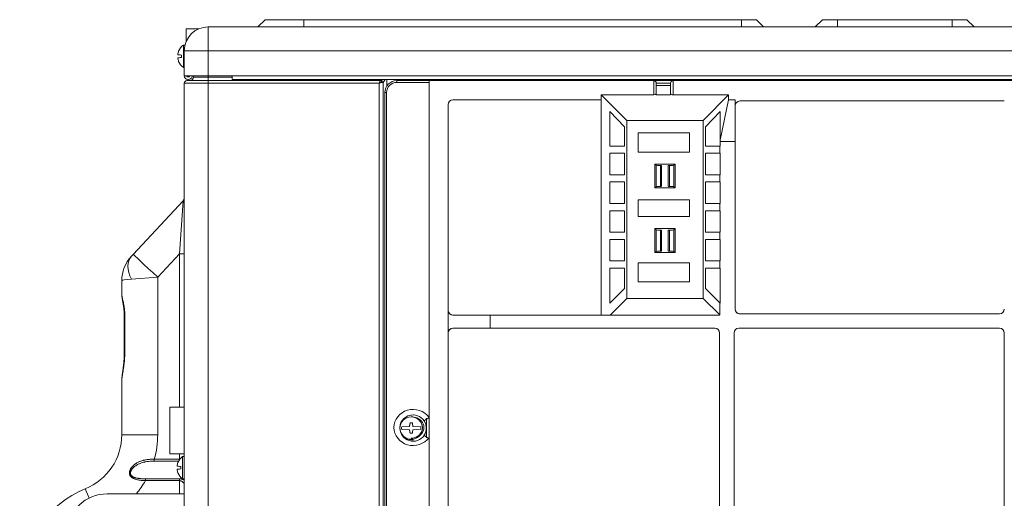
# Model space of a CAD drawing. Units: inches. Extents: x 0 to 6014, y 0 to 4289.
# Drawn here: x 2617 to 3029, y 2206 to 2406 of the extents above; entities that cross this region are included whole.
import ezdxf

# ---------------------------------------------------------------- set-up
doc = ezdxf.new("R2010")
doc.units = ezdxf.units.IN
doc.header["$MEASUREMENT"] = 0
doc.layers.add('LG-Product', color=3, linetype='Continuous')

msp = doc.modelspace()

# ---------------------------------------------------------------- linework, layer by layer
at = {"layer": 'LG-Product', "color": 3, "linetype": 'Continuous', "lineweight": 18}
for p, q in [((2719.69, 2405.66), (2716.69, 2402.66)), ((2719.69, 2405.66), (2735.89, 2405.66)), ((2735.89, 2405.66), (2735.89, 2402.66)), ((2735.89, 2405.66), (2918.89, 2405.66)), ((2918.89, 2405.66), (2918.89, 2402.66)), ((2925.09, 2405.66), (2918.89, 2405.66)), ((2925.09, 2405.66), (2925.09, 2405.66)), ((2928.09, 2402.66), (2925.09, 2405.66)), ((2928.09, 2402.66), (2925.09, 2405.66)), ((2925.09, 2405.66), (2925.09, 2405.66)), ((2928.09, 2402.66), (2925.09, 2405.66)), ((2928.09, 2402.66), (2925.09, 2405.66)), ((2952.69, 2405.66), (2949.69, 2402.66)), ((2952.69, 2405.66), (2958.89, 2405.66)), ((2958.89, 2405.66), (2958.89, 2402.66)), ((2958.89, 2405.66), (3006.89, 2405.66)), ((3006.89, 2405.66), (3006.89, 2402.66)), ((3013.09, 2405.66), (3006.89, 2405.66)), ((3013.09, 2405.66), (3013.09, 2405.66)), ((3016.09, 2402.66), (3013.09, 2405.66)), ((3016.09, 2402.66), (3013.09, 2405.66)), ((2686.69, 2401.86), (2691.97, 2401.86)), ((2686.69, 2396.58), (2686.69, 2401.86)), ((2695.89, 2402.66), (3445.89, 2402.66)), ((2683.5, 2392.52), (2683.53, 2392.52)), ((2686.19, 2395.07), (2685.49, 2395.07)), ((2695.89, 2392.66), (2685.89, 2392.66)), ((2685.89, 2382.17), (2685.89, 2392.66)), ((3445.89, 2392.66), (2695.89, 2392.66)), ((2695.89, 2392.66), (2695.89, 2382.17)), ((2683.5, 2388.22), (2683.53, 2388.22)), ((2685.49, 2385.67), (2685.89, 2385.67)), ((2695.89, 2382.17), (2685.89, 2382.17)), ((2686.69, 2381.86), (2686.69, 2382.17)), ((2686.89, 2380.17), (2695.89, 2380.17)), ((2687.39, 2381.77), (2687.69, 2381.77)), ((2687.69, 2380.67), (2687.39, 2380.67)), ((2687.69, 2380.67), (2687.69, 2380.67)), ((2689.69, 2381.67), (2689.69, 2381.86)), ((2689.69, 2381.67), (2695.89, 2381.67)), ((2695.89, 2381.67), (2695.89, 2382.17)), ((2705.89, 2382.17), (2695.89, 2382.17)), ((2695.89, 2381.67), (2705.89, 2381.67)), ((2695.89, 2380.17), (2767.92, 2380.17)), ((2705.89, 2382.17), (3435.89, 2382.17)), ((2705.89, 2380.67), (3435.89, 2380.67)), ((2767.92, 2380.17), (2768.19, 2380.17)), ((2768.19, 2380.17), (2768.96, 2380.67)), ((2768.99, 2379.37), (2768.45, 2379.37)), ((2769.84, 2380.67), (2768.99, 2379.37)), ((2768.99, 1875.97), (2768.99, 2379.37)), ((2768.99, 2379.37), (2768.99, 2379.37)), ((2768.99, 2379.37), (2768.99, 1875.97)), ((2770.49, 2380.67), (2770.49, 2377.89)), ((2774.69, 2380.18), (2788.19, 2380.18)), ((2788.19, 2379.43), (2774.69, 2379.43)), ((2787.19, 2380.67), (2787.19, 2380.17)), ((2788.19, 2380.18), (2882.19, 2380.18)), ((2788.19, 1894.18), (2788.19, 2380.18)), ((2790.19, 2380.67), (2790.19, 2380.18)), ((2791.39, 2380.67), (2791.39, 2380.18)), ((2791.39, 2380.18), (2791.39, 2380.67)), ((2795.69, 2380.18), (2795.69, 2380.67)), ((2796.89, 2380.18), (2796.89, 2380.67)), ((2796.89, 2380.18), (2796.89, 2380.67)), ((2804.69, 2380.67), (2804.69, 2380.18)), ((2805.89, 2380.67), (2805.89, 2380.18)), ((2805.89, 2380.18), (2805.89, 2380.67)), ((2834.49, 2380.67), (2834.49, 2380.18)), ((2835.69, 2380.67), (2835.69, 2380.18)), ((2835.69, 2380.18), (2835.69, 2380.67)), ((2882.19, 2380.18), (2890.19, 2380.18)), ((2882.19, 2374.18), (2882.19, 2380.18)), ((2890.19, 2380.18), (3394.69, 2380.18)), ((2890.19, 2380.18), (2890.19, 2374.18)), ((2896.14, 2380.67), (2896.14, 2380.18)), ((2897.34, 2380.67), (2897.34, 2380.18)), ((2897.34, 2380.18), (2897.34, 2380.67)), ((2937.95, 2380.67), (2937.95, 2380.18)), ((2939.15, 2380.67), (2939.15, 2380.18)), ((2939.15, 2380.18), (2939.15, 2380.67)), ((2987.95, 2380.67), (2987.95, 2380.18)), ((2989.15, 2380.67), (2989.15, 2380.18)), ((2989.15, 2380.18), (2989.15, 2380.67)), ((2685.89, 1875.97), (2685.89, 2379.17)), ((2695.89, 2379.17), (2685.89, 2379.17)), ((2695.89, 2379.17), (2695.89, 1875.97)), ((2767.39, 2379.17), (2695.89, 2379.17)), ((2767.39, 1875.97), (2767.39, 2379.17)), ((2769.69, 1912.18), (2769.69, 2375.18)), ((2769.69, 2375.18), (2770.44, 2375.18)), ((2770.44, 2375.18), (2770.44, 1912.18)), ((2889.19, 2379.18), (2883.19, 2379.18)), ((2883.19, 2378.18), (2883.19, 2379.18)), ((2883.19, 2379.18), (2883.19, 2379.18)), ((2883.19, 2379.18), (2883.19, 2374.71)), ((2889.19, 2378.18), (2883.19, 2378.18)), ((2883.19, 2374.18), (2883.19, 2378.18)), ((2883.19, 2378.18), (2883.19, 2378.18)), ((2889.19, 2379.18), (2889.19, 2378.18)), ((2889.19, 2374.71), (2889.19, 2379.18)), ((2798.19, 2372.18), (2860.19, 2372.18)), ((2860.19, 2372.18), (2860.19, 2374.18)), ((2860.19, 2374.18), (2882.19, 2374.18)), ((2870.83, 2363.54), (2860.19, 2374.18)), ((2860.19, 2282.18), (2860.19, 2372.18)), ((2883.19, 2374.71), (2883.19, 2374.18)), ((2889.19, 2374.18), (2883.19, 2374.18)), ((2889.19, 2374.18), (2889.19, 2374.71)), ((2890.19, 2374.18), (2913.44, 2374.18)), ((2902.8, 2363.54), (2913.44, 2374.18)), ((2909.85, 2355.29), (2913.44, 2372.18)), ((2913.44, 2374.18), (2913.44, 2372.18)), ((2913.44, 2372.18), (2916.19, 2372.18)), ((2916.19, 2369.68), (2916.19, 2372.18)), ((2916.19, 2354.68), (2916.19, 2372.18)), ((2918.19, 2371.68), (3028.69, 2371.68)), ((2796.19, 2284.18), (2796.19, 2370.18)), ((2796.19, 2370.18), (2796.19, 2370.18)), ((2796.19, 2284.18), (2796.19, 2370.18)), ((2863.79, 2352.81), (2863.79, 2367.34)), ((2863.79, 2352.81), (2863.79, 2367.34)), ((2863.79, 2367.34), (2869.89, 2360.84)), ((2903.74, 2360.84), (2909.85, 2367.34)), ((2909.85, 2367.34), (2903.74, 2360.84)), ((2909.85, 2367.34), (2909.85, 2355.29)), ((2916.19, 2354.68), (2916.19, 2369.68)), ((2916.19, 2369.68), (2916.19, 2369.68)), ((2870.83, 2289.11), (2870.83, 2363.54)), ((2870.83, 2363.54), (2902.8, 2363.54)), ((2902.8, 2363.54), (2902.8, 2289.11)), ((2869.89, 2360.84), (2869.89, 2352.81)), ((2903.74, 2352.81), (2903.74, 2360.84)), ((2903.74, 2360.84), (2903.74, 2360.84)), ((2903.74, 2352.81), (2903.74, 2360.84)), ((2875.56, 2358.31), (2875.56, 2358.31)), ((2875.56, 2358.31), (2875.56, 2350.31)), ((2897.06, 2358.31), (2875.56, 2358.31)), ((2875.56, 2358.31), (2875.56, 2350.31)), ((2897.06, 2350.31), (2897.06, 2358.31)), ((2909.85, 2354.68), (2909.85, 2355.29)), ((2909.85, 2354.68), (2916.19, 2354.68)), ((2909.85, 2352.81), (2909.85, 2354.68)), ((2916.19, 2284.68), (2916.19, 2354.68)), ((2916.19, 2354.68), (2916.19, 2354.68)), ((2916.19, 2284.68), (2916.19, 2354.68)), ((2869.89, 2352.81), (2863.79, 2352.81)), ((2903.74, 2352.81), (2909.72, 2352.81)), ((2909.85, 2352.81), (2909.72, 2352.81)), ((2909.72, 2352.81), (2909.72, 2349.81)), ((2863.79, 2340.81), (2863.79, 2349.81)), ((2863.79, 2340.81), (2863.79, 2349.81)), ((2863.79, 2349.81), (2869.89, 2349.81)), ((2869.89, 2349.81), (2869.89, 2340.81)), ((2875.56, 2350.31), (2875.56, 2350.31)), ((2875.56, 2350.31), (2897.06, 2350.31)), ((2903.74, 2349.81), (2903.74, 2340.81)), ((2903.74, 2340.81), (2903.74, 2349.81)), ((2909.72, 2349.81), (2903.74, 2349.81)), ((2909.72, 2349.81), (2909.85, 2349.81)), ((2909.85, 2349.81), (2909.85, 2340.81)), ((2882.58, 2345.31), (2882.58, 2335.31)), ((2882.58, 2345.31), (2882.58, 2345.31)), ((2882.58, 2345.31), (2882.58, 2335.31)), ((2882.58, 2335.31), (2882.58, 2345.31)), ((2882.58, 2345.31), (2891.08, 2345.31)), ((2882.66, 2345.31), (2883.12, 2344.86)), ((2883.12, 2344.86), (2883.12, 2335.82)), ((2884.99, 2344.71), (2884.99, 2335.95)), ((2885.45, 2335.99), (2885.45, 2344.67)), ((2888.2, 2344.67), (2888.2, 2335.99)), ((2888.67, 2344.71), (2888.67, 2335.95)), ((2891, 2345.31), (2890.53, 2344.86)), ((2890.53, 2344.86), (2890.53, 2335.82)), ((2891.07, 2345.31), (2891.07, 2335.31)), ((2891.08, 2345.31), (2891.08, 2335.31)), ((2869.89, 2340.81), (2863.79, 2340.81)), ((2903.74, 2340.81), (2909.72, 2340.81)), ((2909.85, 2340.81), (2909.72, 2340.81)), ((2909.72, 2340.81), (2909.72, 2337.81)), ((2863.79, 2328.81), (2863.79, 2337.81)), ((2863.79, 2328.81), (2863.79, 2337.81)), ((2863.79, 2337.81), (2869.89, 2337.81)), ((2869.89, 2337.81), (2869.89, 2328.81)), ((2883.12, 2335.82), (2882.58, 2335.31)), ((2882.58, 2335.31), (2882.58, 2335.31)), ((2891.08, 2335.31), (2882.58, 2335.31)), ((2890.53, 2335.82), (2891.07, 2335.31)), ((2903.74, 2328.81), (2903.74, 2337.81)), ((2903.74, 2337.81), (2903.74, 2328.81)), ((2903.74, 2337.81), (2909.72, 2337.81)), ((2909.85, 2337.81), (2909.72, 2337.81)), ((2909.85, 2328.81), (2909.85, 2337.81)), ((2664.51, 2307.52), (2685.36, 2329.97)), ((2683.89, 2307.82), (2685.36, 2329.97)), ((2875.56, 2330.31), (2875.56, 2330.31)), ((2875.56, 2330.31), (2875.56, 2323.31)), ((2897.06, 2330.31), (2875.56, 2330.31)), ((2875.56, 2330.31), (2875.56, 2323.31)), ((2897.06, 2323.31), (2897.06, 2330.31)), ((2869.89, 2328.81), (2863.79, 2328.81)), ((2863.79, 2316.81), (2863.79, 2325.81)), ((2863.79, 2316.81), (2863.79, 2325.81)), ((2863.79, 2325.81), (2869.89, 2325.81)), ((2869.89, 2325.81), (2869.89, 2316.81)), ((2909.72, 2328.81), (2903.74, 2328.81)), ((2903.74, 2325.81), (2903.74, 2316.81)), ((2903.74, 2325.81), (2903.74, 2316.81)), ((2903.74, 2325.81), (2909.72, 2325.81)), ((2909.72, 2328.81), (2909.85, 2328.81)), ((2909.72, 2328.81), (2909.72, 2325.81)), ((2909.85, 2325.81), (2909.72, 2325.81)), ((2909.85, 2325.81), (2909.85, 2316.81)), ((2875.56, 2323.31), (2875.56, 2323.31)), ((2875.56, 2323.31), (2897.06, 2323.31)), ((2883.12, 2317.79), (2882.58, 2318.31)), ((2882.58, 2308.31), (2882.58, 2318.31)), ((2882.58, 2318.31), (2882.58, 2318.31)), ((2882.58, 2318.31), (2882.58, 2308.31)), ((2882.58, 2308.31), (2882.58, 2318.31)), ((2882.58, 2318.31), (2891.08, 2318.31)), ((2883.12, 2308.75), (2883.12, 2317.79)), ((2884.99, 2308.9), (2884.99, 2317.66)), ((2885.45, 2308.94), (2885.45, 2317.62)), ((2888.2, 2317.62), (2888.2, 2308.94)), ((2888.67, 2308.9), (2888.67, 2317.66)), ((2890.53, 2317.79), (2891.07, 2318.31)), ((2890.53, 2308.75), (2890.53, 2317.79)), ((2891.07, 2308.31), (2891.07, 2318.31)), ((2891.08, 2318.31), (2891.08, 2308.31)), ((2869.89, 2316.81), (2863.79, 2316.81)), ((2863.79, 2304.81), (2863.79, 2313.81)), ((2863.79, 2304.81), (2863.79, 2313.81)), ((2863.79, 2313.81), (2869.89, 2313.81)), ((2869.89, 2313.81), (2869.89, 2304.81)), ((2909.72, 2316.81), (2903.74, 2316.81)), ((2903.74, 2313.81), (2903.74, 2304.81)), ((2903.74, 2313.81), (2903.74, 2304.81)), ((2903.74, 2313.81), (2909.72, 2313.81)), ((2909.72, 2316.81), (2909.85, 2316.81)), ((2909.72, 2316.81), (2909.72, 2313.81)), ((2909.85, 2313.81), (2909.72, 2313.81)), ((2909.85, 2313.81), (2909.85, 2304.81)), ((2663.78, 2306.73), (2664.51, 2307.52)), ((2683.89, 2307.82), (2674.77, 2297.99)), ((2683.89, 2243.65), (2683.89, 2307.82)), ((2683.89, 2307.82), (2685.89, 2307.82)), ((2882.58, 2308.31), (2882.58, 2308.31)), ((2891.08, 2308.31), (2882.58, 2308.31)), ((2882.66, 2308.31), (2883.12, 2308.75)), ((2891, 2308.31), (2890.53, 2308.75)), ((2869.89, 2304.81), (2863.79, 2304.81)), ((2863.79, 2301.81), (2863.79, 2287.21)), ((2863.79, 2287.21), (2863.79, 2301.81)), ((2863.79, 2301.81), (2869.89, 2301.81)), ((2869.89, 2301.81), (2869.89, 2293.31)), ((2875.56, 2304.05), (2875.56, 2304.05)), ((2875.56, 2304.05), (2875.56, 2296.05)), ((2897.06, 2304.05), (2875.56, 2304.05)), ((2875.56, 2304.05), (2875.56, 2296.05)), ((2897.06, 2296.05), (2897.06, 2304.05)), ((2909.72, 2304.81), (2903.74, 2304.81)), ((2903.74, 2293.31), (2903.74, 2301.81)), ((2903.74, 2293.31), (2903.74, 2301.81)), ((2909.72, 2301.81), (2903.74, 2301.81)), ((2909.72, 2304.81), (2909.85, 2304.81)), ((2909.72, 2304.81), (2909.72, 2301.81)), ((2909.72, 2301.81), (2909.85, 2301.81)), ((2909.85, 2287.21), (2909.85, 2301.81)), ((2674.77, 2297.99), (2663.78, 2297.2)), ((2674.77, 2297.99), (2674.77, 2232.12)), ((2659.77, 2290.75), (2659.77, 2296.52)), ((2863.79, 2287.21), (2869.89, 2293.31)), ((2875.56, 2296.05), (2875.56, 2296.05)), ((2875.56, 2296.05), (2897.06, 2296.05)), ((2909.85, 2287.21), (2903.74, 2293.31)), ((2903.74, 2293.31), (2903.74, 2293.31)), ((2903.74, 2293.31), (2909.72, 2287.34)), ((2863.89, 2282.18), (2870.83, 2289.11)), ((2902.8, 2289.11), (2870.83, 2289.11)), ((2909.72, 2282.2), (2902.8, 2289.11)), ((2909.85, 2287.21), (2909.72, 2287.34)), ((2909.72, 2287.34), (2909.72, 2282.2)), ((2916.19, 2284.68), (2916.19, 2284.68)), ((2660.75, 2282.19), (2660.75, 2266.07)), ((2660.99, 2282.19), (2660.75, 2282.19)), ((2660.99, 2282.19), (2660.99, 2266.07)), ((2796.19, 2284.18), (2796.19, 2284.18)), ((2796.19, 2274.68), (2796.19, 2284.18)), ((2798.19, 2282.18), (2813.69, 2282.18)), ((2909.69, 2282.18), (2813.69, 2282.18)), ((2813.69, 2276.68), (2813.69, 2282.18)), ((2909.69, 2282.18), (2909.69, 2282.2)), ((2909.69, 2282.2), (2909.72, 2282.2)), ((3026.69, 2282.68), (2918.19, 2282.68)), ((2798.19, 2276.68), (2813.69, 2276.68)), ((2907.69, 2276.68), (2813.69, 2276.68)), ((3026.69, 2276.68), (2917.69, 2276.68)), ((2796.19, 2190.18), (2796.19, 2274.68)), ((2796.19, 2190.18), (2796.19, 2274.68)), ((2796.19, 2274.68), (2796.19, 2274.68)), ((2909.69, 2274.68), (2909.69, 2190.18)), ((2915.69, 2274.68), (2915.69, 2190.18)), ((2915.69, 2274.68), (2915.69, 2274.68)), ((2915.69, 2274.68), (2915.69, 2190.18)), ((3028.69, 2274.68), (3028.69, 2190.18)), ((2660.99, 2266.07), (2660.75, 2266.07)), ((2659.77, 2232.12), (2659.77, 2254.96)), ((2685.89, 2243.65), (2679.84, 2243.65)), ((2679.84, 2243.65), (2679.84, 2224.15)), ((2780.74, 2239.62), (2780.74, 2239.62)), ((2780.04, 2235.62), (2776.77, 2235.42)), ((2780.04, 2235.62), (2776.77, 2235.42)), ((2780.24, 2237.07), (2780.04, 2235.62)), ((2780.04, 2235.62), (2780.04, 2235.62)), ((2781.24, 2237.07), (2780.24, 2237.07)), ((2784.71, 2235.42), (2781.44, 2235.62)), ((2787.19, 2239.05), (2787.19, 2230.79)), ((2787.19, 2239.05), (2787.19, 2230.79)), ((2659.77, 2232.12), (2674.77, 2232.12)), ((2776.77, 2234.42), (2780.04, 2234.22)), ((2776.77, 2234.42), (2780.04, 2234.22)), ((2780.04, 2234.22), (2780.24, 2232.77)), ((2780.04, 2234.22), (2780.04, 2234.22)), ((2780.24, 2232.77), (2781.24, 2232.77)), ((2781.44, 2234.22), (2784.71, 2234.42)), ((2780.74, 2230.72), (2780.74, 2230.72)), ((2685.89, 2224.15), (2679.84, 2224.15)), ((2683.89, 2221.89), (2683.89, 2224.15)), ((2685.89, 2223.04), (2685.19, 2223.04)), ((2673.31, 2221.89), (2683.89, 2221.89)), ((2683.52, 2221.15), (2673.31, 2221.15)), ((2683.2, 2220.49), (2683.23, 2220.49)), ((2683.2, 2216.19), (2683.23, 2216.19)), ((2669.6, 2213.7), (2683.89, 2213.7)), ((2683.89, 2212.95), (2669.6, 2212.95)), ((2683.89, 2207.42), (2683.89, 2212.95)), ((2685.19, 2213.64), (2685.89, 2213.64)), ((2653.62, 2207.42), (2685.89, 2207.42))]:
    msp.add_line(p, q, dxfattribs=at)
for centre, start, end in [((2688.89, 2390.37), 125.8988, 158.2501), ((2688.89, 2390.37), 201.7499, 234.1012), ((2688.59, 2218.34), 125.8988, 158.2501), ((2688.59, 2218.34), 201.7499, 234.1012)]:
    msp.add_arc(centre, 5.8, start, end, dxfattribs=at)
for centre, major_axis, ratio, start_param, end_param in [((2695.89, 2392.66), (0, -10), 1, 3.141593, 4.712389), ((2695.89, 2392.66), (0, -10), 0.000002, 3.141593, 4.712389), ((2688.89, 2390.48), (5.75, 0), 0.990621, 2.774766, 3.03739), ((2685.49, 2390.37), (0, -4.7), 0.000002, 3.141593, 6.283185), ((2688.89, 2391.11), (5.75, 0), 0.060495, 3.255902, 3.893728), ((2688.89, 2389.63), (-5.75, 0), 0.060495, 5.531031, 6.168803), ((2688.89, 2390.26), (-5.75, 0), 0.990621, 0.104202, 0.366812), ((2684.69, 2390.37), (0, -4), 0.000002, 4.586618, 4.691979), ((2684.69, 2390.37), (0, -4), 0.000002, 4.732799, 4.83816), ((2687.39, 2382.17), (0, 1.5), 1, 1.570796, 3.141593), ((2686.89, 2379.17), (0, 1), 1, 0, 1.570796), ((2687.39, 2382.47), (0, -0.7), 1, 5.770492, 6.283185), ((2687.39, 2382.47), (0, -0.7), 1, 5.770492, 6.283185), ((2687.69, 2382.17), (0, 1.5), 1, 3.141593, 4.504209), ((2687.69, 2382.17), (0, 1.5), 1, 3.141593, 4.504209), ((2687.69, 2382.47), (0, -0.7), 1, 0, 0.512693), ((2688.19, 2381.67), (0, 1.5), 1, 3.141593, 4.712389), ((2695.89, 2381.67), (0, 1.5), 0.000002, 3.141593, 4.712389), ((2695.89, 2379.17), (0, 1), 0.000002, 0, 1.570796), ((2705.89, 2382.17), (0, -1.5), 0.000002, 4.712389, 6.283185), ((2767.92, 2379.37), (0, 0.8), 0.661436, 4.712389, 6.283185), ((2768.19, 2381.67), (0, -1.5), 0.000002, 0, 0.841063), ((2768.19, 2379.37), (0, 0.8), 1, 4.712389, 6.283185), ((2768.19, 2379.37), (0, 0.8), 1, 4.712389, 6.283185), ((2774.69, 2375.18), (0, 5), 1, 0, 1.570796), ((2774.69, 2375.18), (0, -4.25), 1, 3.141593, 4.712389), ((2774.69, 2379.43), (0, 0.75), 0.000002, 0, 1.570796), ((2787.19, 2379.87), (0, 1.6), 0.000002, 4.903314, 5.236004), ((2886.19, 2393.91), (0, 20.47), 0.34202, 2.274379, 2.306635), ((2882.19, 2379.18), (0, 1), 1, 4.712389, 6.283185), ((2882.19, 2379.18), (-0.707, 0.707), 0.999998, 3.926992, 5.497788), ((2886.19, 2393.91), (0, 19.78), 0.252747, 2.304094, 2.338407), ((2890.19, 2379.18), (-0.707, 0.707), 0.999998, 5.497788, 7.068585), ((2886.19, 2393.91), (0, 19.78), 0.252747, 3.944778, 3.979092), ((2886.19, 2393.91), (0, 20.47), 0.34202, 3.97655, 4.008806), ((2798.19, 2370.18), (0, -2), 1, 3.141593, 4.712389), ((2798.19, 2370.18), (0, 2), 1, 0, 1.570796), ((2882.19, 2374.71), (1, 0), 0.531709, 4.712386, 6.283182), ((2890.19, 2374.71), (1, 0), 0.531709, 3.141589, 4.712386), ((2918.19, 2369.68), (1.41, 1.41), 0.999999, 0.785398, 2.356194), ((2918.19, 2369.68), (0, -2), 1, 3.141593, 4.712389), ((2885.12, 2344.87), (-2, 0), 0.083333, 0.087269, 1.505791), ((2884.95, 2344.67), (-0.5, 0), 0.083333, 3.067957, 4.647377), ((2888.7, 2344.67), (-0.5, 0), 0.083333, 4.777406, 6.356826), ((2888.54, 2344.87), (-2, 0), 0.083333, 1.635806, 3.054329), ((2885.12, 2335.79), (-2, 0.01), 0.082696, 4.777997, 6.196519), ((2884.95, 2335.99), (-0.5, 0.004), 0.082696, 1.636411, 3.215831), ((2888.7, 2335.99), (0.5, 0.004), 0.082696, 3.06735, 4.64677), ((2888.54, 2335.79), (2, 0.01), 0.082696, 0.086662, 1.505184), ((2683.89, 2331.33), (0, -2), 1, 0.822418, 1.562187), ((2885.12, 2317.82), (2, 0.01), 0.082696, 3.228259, 4.646781), ((2884.95, 2317.62), (0.5, 0.004), 0.082696, 6.208947, 7.788367), ((2888.7, 2317.62), (-0.5, 0.004), 0.082696, 4.778008, 6.357428), ((2888.54, 2317.82), (-2, 0.01), 0.082696, 1.636409, 3.054931), ((2674.77, 2296.52), (-10.61, 10.61), 1, 0.03702, 0.785398), ((2674.04, 2297.2), (10.26, -9.53), 0.591082, 3.14159, 4.145526), ((2674.77, 2297.99), (-10.26, 9.53), 0.000002, 6.283184, 7.85398), ((2885.12, 2308.74), (2, 0), 0.083333, 1.635802, 3.054324), ((2884.95, 2308.94), (0.5, 0), 0.083333, 4.777401, 6.356821), ((2888.7, 2308.94), (0.5, 0), 0.083333, 3.067952, 4.647372), ((2888.54, 2308.74), (2, 0), 0.083333, 0.087264, 1.505786), ((2674.77, 2296.52), (-15, 0), 0.066667, 5.53481, 6.283188), ((2918.19, 2284.68), (0, -2), 1, 4.712389, 6.283185), ((2918.19, 2284.68), (0, 2), 1, 1.570796, 3.141593), ((3026.69, 2284.68), (0, 2), 1, 3.141593, 4.712389), ((2798.19, 2284.18), (0, -2), 1, 4.712389, 4.855718), ((2798.19, 2284.18), (0, 2), 0.999999, 1.570796, 3.141593), ((2798.19, 2284.18), (0, 2), 0.999999, 1.714126, 3.141593), ((2798.19, 2274.68), (0, 2), 0.999999, 0, 1.570796), ((2798.19, 2274.68), (0, 2), 0.999999, 0, 1.427467), ((2907.69, 2274.68), (0, 2), 1, 4.712389, 6.283185), ((2917.69, 2274.68), (0, -2), 1, 3.141593, 4.712389), ((2917.69, 2274.68), (0, 2), 1, 0, 1.570796), ((3026.69, 2274.68), (0, 2), 1, 4.712389, 6.283185), ((2798.19, 2274.68), (0, -2), 1, 4.56906, 4.712389), ((2781.54, 2235.17), (-8, 0), 0.943785, 3.731036, 8.835334), ((2781.54, 2234.92), (0, -5.5), 1, 2.16024, 7.264538), ((2781.54, 2235.17), (-5.5, 0), 0.954545, -1.570796, 1.570796), ((2780.74, 2235.17), (4.7, 0), 0.946809, 4.712389, 7.853982), ((2781.54, 2235.17), (4.5, 0), 0.943656, -1.403359, 1.403359), ((2788.19, 2239.37), (2.08, 1.39), 0.000001, 1.570798, 3.141595), ((2780.74, 2234.92), (0, -4), 1, 4.586618, 4.691979), ((2779.96, 2235.03), (0.79, 5.69), 0.000002, 1.203988, 1.466608), ((2781.52, 2235.03), (0.79, -5.69), 0.000002, 4.345584, 4.608204), ((2780.74, 2234.92), (0, -4), 1, 1.591206, 1.696568), ((2634.89, 2232.54), (-20.69, 14.03), 0.984976, 2.555883, 3.727303), ((2634.8, 2232.62), (-39.6, 5.67), 0.954235, 3.005926, 3.277259), ((2780.74, 2234.92), (0, -4), 1, 4.732799, 4.83816), ((2779.96, 2234.81), (-0.79, 5.69), 0.000002, 1.674985, 1.937605), ((2781.52, 2234.81), (-0.79, -5.69), 0.000002, 4.816574, 5.079194), ((2780.74, 2234.92), (0, -4), 1, 1.445025, 1.550387), ((2788.19, 2230.47), (-2.08, 1.39), 0.000001, 6.283183, 7.85398), ((2685.19, 2218.34), (0, -4.7), 0.000002, 3.141593, 6.283185), ((2673.31, 2221.89), (0, -1), 0.000002, 4.712389, 5.553458), ((2688.59, 2218.45), (5.75, 0), 0.990621, 2.774766, 3.03739), ((2688.59, 2219.08), (5.75, 0), 0.060495, 3.255902, 3.893735), ((2683.89, 2221.89), (0, 1), 0.000002, 1.570796, 1.723161), ((2684.39, 2218.34), (0, -4), 0.000002, 4.586618, 4.691979), ((2688.59, 2217.6), (-5.75, 0), 0.060495, 5.531031, 6.168833), ((2688.59, 2218.24), (-5.75, 0), 0.990621, 0.104202, 0.366816), ((2684.39, 2218.34), (0, -4), 0.000002, 4.732799, 4.83816), ((2634.77, 2232.62), (0, 40), 1, 4.031068, 4.198437), ((2669.6, 2212.95), (0, 1), 0.000002, 0.729728, 1.570796), ((2683.89, 2212.95), (0, 1), 0.000002, 0.729728, 1.570796), ((2661.99, 2168.12), (0, 45), 1, 0.399377, 1.510291), ((2653.62, 2190.42), (0, -17), 1, 3.141593, 4.644924), ((2650.32, 2195.76), (-5.83, 13.82), 0.000002, 0, 0.769745)]:
    msp.add_ellipse(centre, major_axis=major_axis, ratio=ratio, start_param=start_param, end_param=end_param, dxfattribs=at)
msp.add_ellipse((2780.74, 2234.92), major_axis=(0, -4.7), ratio=1, dxfattribs=at)
for points in [[(2684.69, 2390.29), (2684.69, 2390.45)], [(2776.74, 2235), (2776.74, 2234.84)], [(2784.74, 2234.84), (2784.74, 2235)], [(2684.39, 2218.26), (2684.39, 2218.43)]]:
    msp.add_open_spline(points, degree=1, dxfattribs=at)
for points, knots in [([(2767.39, 2379.17), (2767.4, 2379.18), (2767.4, 2379.19), (2767.41, 2379.2), (2767.42, 2379.23), (2767.43, 2379.25), (2767.44, 2379.3), (2767.46, 2379.35), (2767.48, 2379.39), (2767.5, 2379.43), (2767.5, 2379.44), (2767.52, 2379.49), (2767.55, 2379.55), (2767.57, 2379.61), (2767.59, 2379.65), (2767.6, 2379.67), (2767.61, 2379.69), (2767.61, 2379.71), (2767.63, 2379.75), (2767.65, 2379.79), (2767.67, 2379.82), (2767.68, 2379.85), (2767.68, 2379.86), (2767.71, 2379.92), (2767.74, 2379.96), (2767.77, 2380.02), (2767.78, 2380.03), (2767.79, 2380.06), (2767.8, 2380.06), (2767.81, 2380.08), (2767.81, 2380.09), (2767.83, 2380.11), (2767.84, 2380.12), (2767.86, 2380.14), (2767.86, 2380.15), (2767.89, 2380.16), (2767.91, 2380.17), (2767.92, 2380.17)], [0, 0, 0, 0, 0.015625, 0.015625, 0.03125, 0.0625, 0.0625, 0.125, 0.15625, 0.15625, 0.1875, 0.1875, 0.25, 0.3125, 0.3125, 0.34375, 0.34375, 0.375, 0.375, 0.4375, 0.46875, 0.46875, 0.5, 0.5, 0.625, 0.625, 0.6875, 0.6875, 0.71875, 0.71875, 0.75, 0.75, 0.8125, 0.8125, 0.875, 0.875, 1, 1, 1, 1]), ([(2768.45, 2379.37), (2768.41, 2379.37), (2768.38, 2379.37), (2768.3, 2379.36), (2768.26, 2379.36), (2768.19, 2379.35), (2768.17, 2379.35), (2768.13, 2379.34), (2768.11, 2379.34), (2768.04, 2379.32), (2768, 2379.31), (2767.91, 2379.3), (2767.86, 2379.29), (2767.8, 2379.27), (2767.77, 2379.26), (2767.73, 2379.25), (2767.7, 2379.25), (2767.63, 2379.23), (2767.58, 2379.22), (2767.51, 2379.2), (2767.49, 2379.2), (2767.45, 2379.19), (2767.44, 2379.18), (2767.42, 2379.18), (2767.41, 2379.17), (2767.39, 2379.17)], [0, 0, 0, 0, 0.125, 0.125, 0.25, 0.25, 0.3125, 0.3125, 0.375, 0.375, 0.5, 0.5, 0.625, 0.625, 0.6875, 0.6875, 0.75, 0.75, 0.875, 0.875, 0.9375, 0.9375, 0.96875, 0.96875, 1, 1, 1, 1]), ([(2659.78, 2290.73), (2659.77, 2290.7), (2659.74, 2290.24), (2659.9, 2289.27), (2660.15, 2287.8), (2660.47, 2286.08), (2660.67, 2284.33), (2660.76, 2283), (2660.74, 2282.3), (2660.74, 2282.19)], [0, 0, 0, 0, 0.012889, 0.187991, 0.423556, 0.606925, 0.790846, 0.968191, 1, 1, 1, 1]), ([(2659.77, 2290.75), (2659.77, 2290.55), (2659.79, 2290.34), (2659.84, 2289.99), (2659.86, 2289.87), (2659.9, 2289.62), (2659.93, 2289.48), (2659.97, 2289.27), (2659.99, 2289.2), (2660.01, 2289.09), (2660.02, 2289.05), (2660.04, 2288.98), (2660.08, 2288.79), (2660.13, 2288.6), (2660.24, 2288.11), (2660.32, 2287.77), (2660.42, 2287.3), (2660.45, 2287.16), (2660.48, 2287.02), (2660.5, 2286.92), (2660.51, 2286.87), (2660.56, 2286.62), (2660.6, 2286.42), (2660.65, 2286.16), (2660.66, 2286.11), (2660.67, 2286.01), (2660.7, 2285.85), (2660.72, 2285.69), (2660.77, 2285.37), (2660.83, 2284.94), (2660.9, 2284.27), (2660.94, 2283.82), (2660.96, 2283.53), (2660.96, 2283.47), (2660.96, 2283.35), (2660.97, 2283.18), (2660.98, 2283.01), (2660.99, 2282.66), (2660.99, 2282.42), (2660.99, 2282.19)], [0, 0, 0, 0, 0.125, 0.125, 0.1875, 0.1875, 0.25, 0.25, 0.28125, 0.28125, 0.296875, 0.296875, 0.3125, 0.375, 0.375, 0.5, 0.5, 0.53125, 0.546875, 0.546875, 0.5625, 0.5625, 0.625, 0.625, 0.640625, 0.640625, 0.65625, 0.6875, 0.6875, 0.75, 0.8125, 0.875, 0.875, 0.890625, 0.890625, 0.90625, 0.9375, 0.9375, 1, 1, 1, 1]), ([(2660.99, 2266.07), (2660.99, 2265.79), (2660.99, 2265.52), (2660.97, 2264.97), (2660.96, 2264.69), (2660.93, 2264.15), (2660.92, 2263.88), (2660.87, 2263.34), (2660.83, 2262.8), (2660.77, 2262.27), (2660.73, 2261.94), (2660.73, 2261.88), (2660.71, 2261.75), (2660.69, 2261.55), (2660.64, 2261.22), (2660.6, 2260.9), (2660.57, 2260.71), (2660.56, 2260.58), (2660.55, 2260.52), (2660.5, 2260.2), (2660.47, 2259.95), (2660.39, 2259.47), (2660.35, 2259.23), (2660.28, 2258.75), (2660.24, 2258.52), (2660.17, 2258.07), (2660.13, 2257.85), (2660.06, 2257.41), (2660.03, 2257.2), (2659.99, 2256.94), (2659.98, 2256.89), (2659.96, 2256.79), (2659.95, 2256.74), (2659.93, 2256.59), (2659.92, 2256.49), (2659.88, 2256.21), (2659.85, 2256.03), (2659.81, 2255.69), (2659.8, 2255.52), (2659.77, 2255.23), (2659.77, 2255.09), (2659.77, 2254.96)], [0, 0, 0, 0, 0.0625, 0.0625, 0.125, 0.125, 0.1875, 0.1875, 0.25, 0.3125, 0.3125, 0.328125, 0.328125, 0.34375, 0.375, 0.40625, 0.421875, 0.421875, 0.4375, 0.4375, 0.5, 0.5, 0.5625, 0.5625, 0.625, 0.625, 0.6875, 0.6875, 0.75, 0.75, 0.765625, 0.765625, 0.78125, 0.78125, 0.8125, 0.8125, 0.875, 0.875, 0.9375, 0.9375, 1, 1, 1, 1]), ([(2660.73, 2266.07), (2660.74, 2265.68), (2660.74, 2264.54), (2660.6, 2262.59), (2660.36, 2260.35), (2660.09, 2258.25), (2659.84, 2256.47), (2659.8, 2255.44), (2659.8, 2254.97)], [0, 0, 0, 0, 0.093936, 0.275124, 0.47538, 0.659846, 0.835886, 1, 1, 1, 1]), ([(2786.12, 2231.86), (2786.19, 2231.98), (2786.26, 2232.09), (2786.4, 2232.33), (2786.46, 2232.45), (2786.54, 2232.63), (2786.57, 2232.69), (2786.63, 2232.82), (2786.65, 2232.88), (2786.72, 2233.07), (2786.77, 2233.2), (2786.84, 2233.45), (2786.88, 2233.58), (2786.94, 2233.84), (2786.96, 2233.97), (2786.99, 2234.17), (2787, 2234.24), (2787.02, 2234.38), (2787.02, 2234.45), (2787.04, 2234.65), (2787.05, 2234.92), (2787.04, 2235.19), (2787.02, 2235.39), (2787.02, 2235.46), (2787.01, 2235.56), (2787, 2235.59), (2786.99, 2235.66), (2786.99, 2235.7), (2786.96, 2235.86), (2786.94, 2236), (2786.88, 2236.26), (2786.84, 2236.39), (2786.77, 2236.65), (2786.72, 2236.77), (2786.63, 2237.02), (2786.58, 2237.15), (2786.46, 2237.39), (2786.4, 2237.51), (2786.26, 2237.75), (2786.19, 2237.86), (2786.12, 2237.98)], [0, 0, 0, 0, 0.0625, 0.0625, 0.125, 0.125, 0.15625, 0.15625, 0.1875, 0.1875, 0.25, 0.25, 0.3125, 0.3125, 0.375, 0.375, 0.40625, 0.40625, 0.4375, 0.4375, 0.5, 0.5625, 0.5625, 0.59375, 0.59375, 0.609375, 0.609375, 0.625, 0.625, 0.6875, 0.6875, 0.75, 0.75, 0.8125, 0.8125, 0.875, 0.875, 0.9375, 0.9375, 1, 1, 1, 1]), ([(2685.76, 2223.05), (2685.76, 2223.05), (2685.76, 2223.06), (2685.77, 2223.07), (2685.78, 2223.08), (2685.79, 2223.1), (2685.81, 2223.14), (2685.84, 2223.17), (2685.86, 2223.23), (2685.87, 2223.25), (2685.89, 2223.3), (2685.89, 2223.32), (2685.89, 2223.34)], [0, 0, 0, 0, 0.045736, 0.045736, 0.113898, 0.113898, 0.18206, 0.454707, 0.454707, 0.727353, 0.727353, 1, 1, 1, 1]), ([(2669.6, 2212.95), (2669.37, 2212.96), (2669.15, 2212.97), (2668.7, 2212.99), (2668.48, 2213.01), (2668.03, 2213.05), (2667.81, 2213.08), (2667.47, 2213.12), (2667.36, 2213.14), (2667.2, 2213.16), (2667.14, 2213.17), (2667.03, 2213.19), (2666.97, 2213.2), (2666.7, 2213.25), (2666.48, 2213.29), (2666.05, 2213.39), (2665.84, 2213.45), (2665.42, 2213.57), (2665.22, 2213.64), (2664.96, 2213.74), (2664.91, 2213.76), (2664.81, 2213.8), (2664.76, 2213.83), (2664.62, 2213.89), (2664.52, 2213.94), (2664.33, 2214.04), (2664.24, 2214.09), (2664.06, 2214.21), (2663.98, 2214.27), (2663.85, 2214.36), (2663.81, 2214.4), (2663.75, 2214.45), (2663.73, 2214.46), (2663.69, 2214.5), (2663.59, 2214.59), (2663.5, 2214.68), (2663.4, 2214.8), (2663.37, 2214.84), (2663.33, 2214.91), (2663.31, 2214.93), (2663.28, 2214.97), (2663.27, 2214.99), (2663.2, 2215.1), (2663.15, 2215.2), (2663.07, 2215.39), (2663.04, 2215.49), (2663, 2215.62), (2663, 2215.64), (2662.99, 2215.69), (2662.98, 2215.72), (2662.97, 2215.8), (2662.96, 2215.85), (2662.94, 2216.01), (2662.94, 2216.12), (2662.95, 2216.29), (2662.95, 2216.34), (2662.96, 2216.42), (2662.97, 2216.45), (2662.97, 2216.51), (2662.98, 2216.53), (2663, 2216.67), (2663.03, 2216.78), (2663.09, 2216.99), (2663.12, 2217.1), (2663.18, 2217.26), (2663.2, 2217.31), (2663.24, 2217.39), (2663.25, 2217.42), (2663.27, 2217.47), (2663.28, 2217.49), (2663.35, 2217.62), (2663.4, 2217.72), (2663.51, 2217.92), (2663.57, 2218.01), (2663.69, 2218.2), (2663.76, 2218.29), (2663.89, 2218.47), (2663.96, 2218.56), (2664.1, 2218.73), (2664.18, 2218.81), (2664.4, 2219.06), (2664.56, 2219.21), (2664.88, 2219.51), (2665.05, 2219.65), (2665.31, 2219.84), (2665.4, 2219.91), (2665.58, 2220.03), (2665.67, 2220.09), (2665.94, 2220.27), (2666.13, 2220.37), (2666.51, 2220.58), (2666.7, 2220.67), (2667.08, 2220.85), (2667.28, 2220.93), (2667.68, 2221.08), (2667.88, 2221.15), (2668.29, 2221.28), (2668.5, 2221.34), (2668.81, 2221.42), (2668.92, 2221.45), (2669.08, 2221.48), (2669.13, 2221.5), (2669.24, 2221.52), (2669.51, 2221.58), (2669.78, 2221.63), (2670.21, 2221.7), (2670.43, 2221.73), (2670.86, 2221.78), (2671.08, 2221.81), (2671.52, 2221.85), (2671.74, 2221.86), (2672.19, 2221.88), (2672.41, 2221.89), (2672.86, 2221.9), (2673.08, 2221.9), (2673.31, 2221.89)], [0, 0, 0, 0, 0.03125, 0.03125, 0.0625, 0.0625, 0.09375, 0.09375, 0.109375, 0.109375, 0.117188, 0.117188, 0.125, 0.125, 0.15625, 0.15625, 0.1875, 0.1875, 0.21875, 0.21875, 0.226563, 0.226563, 0.234375, 0.234375, 0.25, 0.25, 0.265625, 0.265625, 0.28125, 0.28125, 0.289063, 0.289063, 0.292969, 0.292969, 0.296875, 0.3125, 0.3125, 0.320313, 0.320313, 0.324219, 0.324219, 0.328125, 0.328125, 0.34375, 0.34375, 0.359375, 0.359375, 0.363281, 0.363281, 0.367188, 0.367188, 0.375, 0.375, 0.390625, 0.390625, 0.398438, 0.398438, 0.402344, 0.402344, 0.40625, 0.40625, 0.421875, 0.421875, 0.4375, 0.4375, 0.445313, 0.445313, 0.449219, 0.449219, 0.453125, 0.453125, 0.46875, 0.46875, 0.484375, 0.484375, 0.5, 0.5, 0.515625, 0.515625, 0.53125, 0.53125, 0.5625, 0.5625, 0.59375, 0.59375, 0.609375, 0.609375, 0.625, 0.625, 0.65625, 0.65625, 0.6875, 0.6875, 0.71875, 0.71875, 0.75, 0.75, 0.78125, 0.78125, 0.796875, 0.796875, 0.804688, 0.804688, 0.8125, 0.84375, 0.84375, 0.875, 0.875, 0.90625, 0.90625, 0.9375, 0.9375, 0.96875, 0.96875, 1, 1, 1, 1]), ([(2673.31, 2221.15), (2673.1, 2221.15), (2672.9, 2221.15), (2672.49, 2221.13), (2672.28, 2221.13), (2671.68, 2221.09), (2671.27, 2221.05), (2670.47, 2220.95), (2670.08, 2220.89), (2669.58, 2220.79), (2669.48, 2220.77), (2669.29, 2220.73), (2669.19, 2220.71), (2668.9, 2220.64), (2668.7, 2220.59), (2668.13, 2220.42), (2667.76, 2220.3), (2667.21, 2220.08), (2667.03, 2220), (2666.67, 2219.83), (2666.5, 2219.74), (2666.24, 2219.6), (2666.15, 2219.55), (2666.02, 2219.47), (2665.98, 2219.44), (2665.89, 2219.39), (2665.85, 2219.37), (2665.64, 2219.23), (2665.48, 2219.11), (2665.16, 2218.87), (2665, 2218.74), (2664.77, 2218.54), (2664.7, 2218.47), (2664.59, 2218.37), (2664.56, 2218.33), (2664.48, 2218.26), (2664.45, 2218.22), (2664.34, 2218.11), (2664.28, 2218.03), (2664.15, 2217.87), (2664.08, 2217.79), (2663.96, 2217.63), (2663.9, 2217.54), (2663.79, 2217.37), (2663.74, 2217.28), (2663.64, 2217.1), (2663.6, 2217.01), (2663.52, 2216.82), (2663.48, 2216.72), (2663.44, 2216.58), (2663.43, 2216.53), (2663.41, 2216.46), (2663.4, 2216.43), (2663.39, 2216.38), (2663.39, 2216.35), (2663.37, 2216.23), (2663.36, 2216.13), (2663.37, 2215.98), (2663.37, 2215.93), (2663.38, 2215.86), (2663.38, 2215.84), (2663.39, 2215.79), (2663.39, 2215.76), (2663.42, 2215.64), (2663.45, 2215.55), (2663.51, 2215.42), (2663.54, 2215.36), (2663.58, 2215.3), (2663.6, 2215.25), (2663.62, 2215.23), (2663.66, 2215.17), (2663.69, 2215.14), (2663.75, 2215.06), (2663.78, 2215.03), (2663.88, 2214.93), (2663.96, 2214.86), (2664.05, 2214.79), (2664.07, 2214.77), (2664.11, 2214.75), (2664.17, 2214.7), (2664.23, 2214.66), (2664.36, 2214.59), (2664.44, 2214.54), (2664.62, 2214.45), (2664.71, 2214.41), (2664.85, 2214.36), (2664.89, 2214.34), (2664.98, 2214.3), (2665.03, 2214.29), (2665.17, 2214.24), (2665.27, 2214.21), (2665.56, 2214.12), (2665.75, 2214.07), (2666.14, 2213.99), (2666.34, 2213.95), (2666.64, 2213.9), (2666.74, 2213.89), (2666.94, 2213.86), (2667.04, 2213.84), (2667.35, 2213.81), (2667.55, 2213.79), (2667.96, 2213.75), (2668.16, 2213.74), (2668.57, 2213.72), (2668.78, 2213.71), (2669.19, 2213.7), (2669.39, 2213.7), (2669.6, 2213.7)], [0, 0, 0, 0, 0.03125, 0.03125, 0.0625, 0.0625, 0.125, 0.125, 0.1875, 0.1875, 0.203125, 0.203125, 0.21875, 0.21875, 0.25, 0.25, 0.3125, 0.3125, 0.34375, 0.34375, 0.375, 0.375, 0.390625, 0.390625, 0.398437, 0.398437, 0.40625, 0.40625, 0.4375, 0.4375, 0.46875, 0.46875, 0.484375, 0.484375, 0.492187, 0.492187, 0.5, 0.5, 0.515625, 0.515625, 0.53125, 0.53125, 0.546875, 0.546875, 0.5625, 0.5625, 0.578125, 0.578125, 0.59375, 0.59375, 0.601562, 0.601562, 0.605469, 0.605469, 0.609375, 0.609375, 0.625, 0.625, 0.632812, 0.632812, 0.636719, 0.636719, 0.640625, 0.640625, 0.65625, 0.65625, 0.664062, 0.667969, 0.667969, 0.671875, 0.671875, 0.679687, 0.679687, 0.6875, 0.6875, 0.703125, 0.703125, 0.707031, 0.707031, 0.710937, 0.71875, 0.71875, 0.734375, 0.734375, 0.75, 0.75, 0.757812, 0.757812, 0.765625, 0.765625, 0.78125, 0.78125, 0.8125, 0.8125, 0.84375, 0.84375, 0.859375, 0.859375, 0.875, 0.875, 0.90625, 0.90625, 0.9375, 0.9375, 0.96875, 0.96875, 1, 1, 1, 1]), ([(2683.89, 2213.7), (2683.99, 2213.7), (2684.17, 2213.69), (2684.45, 2213.66), (2684.63, 2213.63), (2684.77, 2213.6), (2684.81, 2213.59), (2684.9, 2213.57), (2684.95, 2213.56), (2685.08, 2213.52), (2685.25, 2213.47), (2685.41, 2213.42), (2685.53, 2213.37), (2685.57, 2213.36), (2685.64, 2213.32), (2685.68, 2213.31), (2685.79, 2213.26), (2685.85, 2213.23), (2685.92, 2213.2)], [0, 0, 0, 0, 0.126219, 0.252438, 0.378656, 0.378656, 0.441766, 0.441766, 0.504875, 0.504875, 0.631094, 0.757313, 0.757313, 0.820422, 0.820422, 0.883532, 0.883532, 1, 1, 1, 1]), ([(2685.89, 2211.51), (2685.89, 2211.52), (2685.89, 2211.55), (2685.87, 2211.59), (2685.86, 2211.62), (2685.84, 2211.67), (2685.82, 2211.7), (2685.79, 2211.75), (2685.78, 2211.76), (2685.76, 2211.8), (2685.74, 2211.81), (2685.71, 2211.87), (2685.68, 2211.9), (2685.62, 2211.98), (2685.59, 2212.01), (2685.53, 2212.07), (2685.52, 2212.09), (2685.48, 2212.13), (2685.46, 2212.15), (2685.4, 2212.21), (2685.36, 2212.25), (2685.28, 2212.33), (2685.23, 2212.36), (2685.14, 2212.44), (2685.09, 2212.48), (2685.01, 2212.54), (2684.99, 2212.56), (2684.93, 2212.59), (2684.91, 2212.61), (2684.82, 2212.66), (2684.77, 2212.7), (2684.65, 2212.76), (2684.59, 2212.79), (2684.51, 2212.83), (2684.49, 2212.83), (2684.46, 2212.84), (2684.44, 2212.85), (2684.39, 2212.87), (2684.36, 2212.88), (2684.25, 2212.91), (2684.18, 2212.92), (2684.09, 2212.94), (2684.08, 2212.94), (2684.04, 2212.94), (2684.02, 2212.95), (2683.97, 2212.95), (2683.93, 2212.95), (2683.89, 2212.95)], [0, 0, 0, 0, 0.0625, 0.0625, 0.125, 0.125, 0.1875, 0.1875, 0.21875, 0.21875, 0.25, 0.25, 0.3125, 0.3125, 0.375, 0.375, 0.40625, 0.40625, 0.4375, 0.4375, 0.5, 0.5, 0.5625, 0.5625, 0.625, 0.625, 0.65625, 0.65625, 0.6875, 0.6875, 0.75, 0.75, 0.8125, 0.8125, 0.828125, 0.828125, 0.84375, 0.84375, 0.875, 0.875, 0.9375, 0.9375, 0.953125, 0.953125, 0.96875, 0.96875, 1, 1, 1, 1])]:
    msp.add_open_spline(points, degree=3, knots=knots, dxfattribs=at)

doc.saveas('drawing.dxf')
